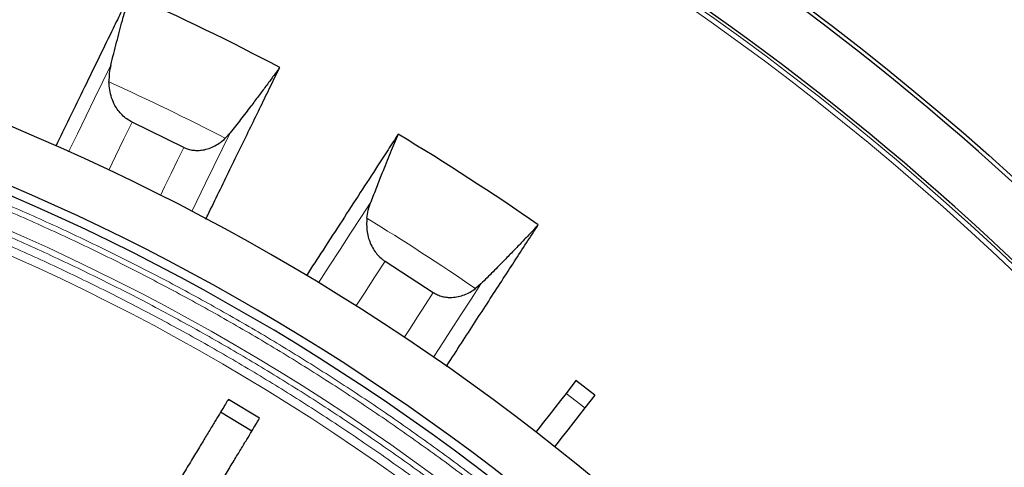
# Model space of a CAD drawing. Units: millimetres. Extents: x 207 to 2007, y 88 to 2868.
# Drawn here: x 1463 to 1540, y 1097 to 1132 of the extents above; entities that cross this region are included whole.
import ezdxf

# ---------------------------------------------------------------- set-up
doc = ezdxf.new("R2010")
doc.units = ezdxf.units.MM
doc.header["$LTSCALE"] = 10

msp = doc.modelspace()

# ---------------------------------------------------------------- linework, layer by layer
at = {"color": 7, "linetype": 'Continuous', "lineweight": 25}
for p, q in [((1475.406, 1121.917), (1471.361, 1123.89)), ((1479.029, 1123.049), (1478.645, 1122.626)), ((1491.149, 1113.024), (1494.923, 1110.572)), ((1498.657, 1111.254), (1498.224, 1110.881)), ((1506.09, 1103.687), (1505.313, 1102.693)), ((1507.554, 1102.544), (1506.09, 1103.687)), ((1507.554, 1102.544), (1506.777, 1101.55)), ((1481.334, 1100.743), (1478.89, 1102.223)), ((1480.73, 1099.745), (1478.286, 1101.226))]:
    msp.add_line(p, q, dxfattribs=at)
at = {"color": 8, "linetype": 'Continuous', "lineweight": 18}
msp.add_line((1506.777, 1101.55), (1505.313, 1102.693), dxfattribs=at)
at = {"color": 8, "linetype": 'Continuous', "lineweight": 18, "flags": 128}
for points in [[(1469.694, 1128.343), (1469.068, 1127.059), (1468.423, 1125.736), (1467.76, 1124.377), (1467.079, 1122.98), (1466.393, 1121.575)], [(1469.528, 1120.132), (1470.06, 1121.222), (1470.72, 1122.575), (1471.361, 1123.89)], [(1476.031, 1116.903), (1476.433, 1117.726), (1477.109, 1119.112), (1477.767, 1120.461), (1478.407, 1121.773), (1479.029, 1123.049)], [(1473.574, 1118.161), (1473.901, 1118.831), (1474.414, 1119.882), (1474.915, 1120.911), (1475.406, 1121.917)], [(1490.037, 1117.647), (1489.259, 1116.448), (1488.458, 1115.214), (1487.634, 1113.946), (1486.787, 1112.642), (1485.936, 1111.331)], [(1488.872, 1109.517), (1489.532, 1110.534), (1490.352, 1111.797), (1491.149, 1113.024)], [(1494.933, 1105.519), (1495.431, 1106.287), (1496.271, 1107.581), (1497.089, 1108.84), (1497.884, 1110.064), (1498.657, 1111.254)], [(1492.648, 1107.068), (1493.054, 1107.693), (1493.691, 1108.674), (1494.314, 1109.633), (1494.923, 1110.572)]]:
    msp.add_lwpolyline(points, dxfattribs=at)
at = {"color": 7, "linetype": 'Continuous', "lineweight": 25, "flags": 128}
for points in [[(1505.313, 1102.693), (1504.868, 1102.123), (1504.424, 1101.555), (1503.984, 1100.992), (1503.549, 1100.435), (1503.122, 1099.888), (1502.949, 1099.667)], [(1506.777, 1101.55), (1506.331, 1100.979), (1505.888, 1100.412), (1505.447, 1099.848), (1505.013, 1099.292), (1504.585, 1098.745), (1504.412, 1098.524)]]:
    msp.add_lwpolyline(points, dxfattribs=at)
at = {"color": 7, "linetype": 'Continuous', "lineweight": 25}
msp.add_circle((1392.423, 956.692), 220, dxfattribs=at)
at = {"color": 8, "linetype": 'Continuous', "lineweight": 18}
for radius in [214.998, 214.614]:
    msp.add_circle((1392.423, 956.692), radius, dxfattribs=at)
at = {"color": 7, "linetype": 'Continuous', "lineweight": 25}
for radius, start, end in [(219.687, 30.40231, 59.59769), (215.223, 30.09261, 59.90739), (180.714, 46.24769, 129.35383), (193.884, 62.1797, 66.03701), (175.714, 46.63059, 133.36941), (176.429, 46.62398, 128.95767), (193.884, 55.1797, 59.03701)]:
    msp.add_arc((1392.423, 956.692), radius, start, end, dxfattribs=at)
at = {"color": 8, "linetype": 'Continuous', "lineweight": 18}
for radius, start, end in [(173.181, 46.65444, 133.34556), (171.414, 46.6715, 133.3285), (186.997, 62.54305, 65.64264), (186.997, 55.54305, 58.64264)]:
    msp.add_arc((1392.423, 956.692), radius, start, end, dxfattribs=at)
at = {"color": 7, "linetype": 'Continuous', "lineweight": 25}
for points, knots in [([(1471.169, 1133.865), (1470.958, 1133.434), (1470.537, 1132.571), (1469.748, 1130.952), (1468.792, 1128.991), (1467.644, 1126.638), (1466.515, 1124.322), (1465.743, 1122.739), (1465.392, 1122.018)], [0, 0, 0, 0, 0.12271, 0.245419, 0.441987, 0.638606, 0.835243, 1, 1, 1, 1]), ([(1469.694, 1128.343), (1469.771, 1128.647), (1469.923, 1129.255), (1470.15, 1130.138), (1470.376, 1130.999), (1470.622, 1131.916), (1470.888, 1132.883), (1471.075, 1133.537), (1471.169, 1133.865)], [0, 0, 0, 0, 0.151099, 0.302471, 0.453571, 0.604948, 0.802159, 1, 1, 1, 1]), ([(1469.694, 1128.343), (1469.649, 1128.134), (1469.556, 1127.714), (1469.55, 1127.269), (1469.546, 1127.045)], [0, 0, 0, 0, 0.496021, 1, 1, 1, 1]), ([(1477.124, 1116.306), (1477.175, 1116.411), (1477.529, 1117.137), (1478.162, 1118.434), (1479.019, 1120.192), (1479.849, 1121.894), (1480.655, 1123.545), (1481.434, 1125.142), (1482.188, 1126.689), (1482.669, 1127.674), (1482.909, 1128.167)], [0, 0, 0, 0, 0.023591, 0.162797, 0.3021, 0.441404, 0.581004, 0.720603, 0.860301, 1, 1, 1, 1]), ([(1482.909, 1128.167), (1482.736, 1127.929), (1482.389, 1127.452), (1481.834, 1126.702), (1481.253, 1125.928), (1480.596, 1125.065), (1479.86, 1124.109), (1479.306, 1123.403), (1479.029, 1123.049)], [0, 0, 0, 0, 0.153836, 0.308041, 0.461876, 0.616076, 0.807691, 1, 1, 1, 1]), ([(1471.361, 1123.89), (1471.219, 1123.969), (1470.936, 1124.126), (1470.57, 1124.442), (1470.259, 1124.803), (1469.975, 1125.252), (1469.745, 1125.789), (1469.587, 1126.411), (1469.56, 1126.832), (1469.546, 1127.045)], [0, 0, 0, 0, 0.122029, 0.24412, 0.365484, 0.486944, 0.65612, 0.825521, 1, 1, 1, 1]), ([(1475.406, 1121.917), (1475.525, 1121.866), (1475.762, 1121.765), (1476.14, 1121.69), (1476.519, 1121.672), (1476.94, 1121.712), (1477.391, 1121.829), (1477.852, 1122.035), (1478.276, 1122.3), (1478.522, 1122.517), (1478.645, 1122.626)], [0, 0, 0, 0, 0.104766, 0.209585, 0.313795, 0.418088, 0.563459, 0.709019, 0.85447, 1, 1, 1, 1]), ([(1492.174, 1122.948), (1491.912, 1122.545), (1491.389, 1121.74), (1490.409, 1120.23), (1489.221, 1118.4), (1487.795, 1116.204), (1486.39, 1114.041), (1485.431, 1112.563), (1484.993, 1111.888)], [0, 0, 0, 0, 0.122659, 0.245318, 0.441805, 0.638344, 0.8349, 1, 1, 1, 1]), ([(1492.174, 1122.948), (1492.072, 1122.709), (1491.869, 1122.231), (1491.556, 1121.475), (1491.236, 1120.693), (1490.878, 1119.8), (1490.479, 1118.791), (1490.185, 1118.029), (1490.037, 1117.647)], [0, 0, 0, 0, 0.1511, 0.302483, 0.453583, 0.604963, 0.802173, 1, 1, 1, 1]), ([(1489.732, 1116.377), (1489.762, 1116.595), (1489.823, 1117.035), (1489.965, 1117.442), (1490.037, 1117.647)], [0, 0, 0, 0, 0.495638, 1, 1, 1, 1]), ([(1489.732, 1116.377), (1489.721, 1116.203), (1489.698, 1115.854), (1489.744, 1115.325), (1489.854, 1114.807), (1490.038, 1114.312), (1490.283, 1113.87), (1490.584, 1113.49), (1490.874, 1113.214), (1491.075, 1113.075), (1491.149, 1113.024)], [0, 0, 0, 0, 0.142223, 0.28486, 0.426799, 0.562837, 0.698736, 0.815461, 0.932116, 1, 1, 1, 1]), ([(1495.947, 1104.798), (1495.967, 1104.829), (1496.37, 1105.45), (1497.127, 1106.615), (1498.213, 1108.288), (1499.264, 1109.905), (1500.283, 1111.474), (1501.268, 1112.991), (1502.222, 1114.459), (1502.829, 1115.394), (1503.132, 1115.861)], [0, 0, 0, 0, 0.007385, 0.148891, 0.290501, 0.432111, 0.574031, 0.715951, 0.857976, 1, 1, 1, 1]), ([(1503.132, 1115.861), (1502.931, 1115.646), (1502.529, 1115.215), (1501.886, 1114.538), (1501.215, 1113.841), (1500.458, 1113.064), (1499.611, 1112.205), (1498.976, 1111.572), (1498.657, 1111.254)], [0, 0, 0, 0, 0.15384, 0.308049, 0.461888, 0.616091, 0.807697, 1, 1, 1, 1]), ([(1494.923, 1110.572), (1495.035, 1110.508), (1495.258, 1110.379), (1495.624, 1110.258), (1495.998, 1110.193), (1496.421, 1110.182), (1496.883, 1110.243), (1497.366, 1110.391), (1497.819, 1110.603), (1498.089, 1110.788), (1498.224, 1110.881)], [0, 0, 0, 0, 0.104768, 0.209585, 0.313795, 0.418089, 0.563459, 0.709023, 0.854472, 1, 1, 1, 1]), ([(1478.89, 1102.223), (1478.821, 1102.109), (1478.683, 1101.881), (1478.378, 1101.378), (1478.007, 1100.766), (1477.565, 1100.036), (1477.056, 1099.194), (1476.482, 1098.248), (1475.85, 1097.204), (1475.162, 1096.069), (1474.422, 1094.845), (1473.633, 1093.543), (1472.805, 1092.177), (1471.944, 1090.755), (1471.055, 1089.286), (1470.144, 1087.781), (1469.217, 1086.251), (1467.846, 1083.987), (1466.039, 1081.003), (1464.543, 1078.534), (1463.795, 1077.299)], [0, 0, 0, 0, 0.047831, 0.095834, 0.143842, 0.19168, 0.239493, 0.287476, 0.335458, 0.383272, 0.431389, 0.479679, 0.527968, 0.576086, 0.624222, 0.672534, 0.720823, 0.768928, 0.88446, 1, 1, 1, 1]), ([(1466.239, 1075.819), (1467.404, 1077.742), (1468.861, 1080.149), (1470.613, 1083.041), (1471.493, 1084.494), (1472.367, 1085.938), (1473.247, 1087.391), (1474.125, 1088.839), (1474.996, 1090.278), (1475.835, 1091.664), (1476.635, 1092.985), (1477.391, 1094.232), (1478.098, 1095.4), (1478.751, 1096.479), (1479.345, 1097.46), (1479.875, 1098.334), (1480.338, 1099.099), (1480.733, 1099.751), (1481.013, 1100.213), (1481.209, 1100.537), (1481.292, 1100.674), (1481.334, 1100.743)], [0, 0, 0, 0, 0.179931, 0.225271, 0.270695, 0.316017, 0.361219, 0.409347, 0.457646, 0.505945, 0.554072, 0.602199, 0.650498, 0.698797, 0.746924, 0.79505, 0.843348, 0.891646, 0.939773, 0.969887, 1, 1, 1, 1])]:
    msp.add_open_spline(points, degree=3, knots=knots, dxfattribs=at)
at = {"color": 8, "linetype": 'Continuous', "lineweight": 18}
for points, knots in [([(1272.266, 1083.921), (1273.309, 1084.893), (1275.395, 1086.835), (1278.613, 1089.651), (1281.909, 1092.405), (1285.308, 1095.104), (1288.808, 1097.744), (1292.395, 1100.309), (1296.074, 1102.803), (1299.72, 1105.142), (1303.324, 1107.331), (1306.85, 1109.361), (1310.45, 1111.324), (1314.124, 1113.217), (1317.869, 1115.035), (1321.657, 1116.764), (1325.866, 1118.565), (1330.505, 1120.402), (1335.587, 1122.235), (1340.745, 1123.917), (1345.977, 1125.446), (1351.281, 1126.817), (1356.641, 1128.025), (1361.903, 1129.038), (1367.059, 1129.869), (1372.092, 1130.532), (1377.152, 1131.05), (1382.232, 1131.42), (1387.325, 1131.643), (1392.346, 1131.716), (1397.29, 1131.647), (1402.152, 1131.445), (1407.003, 1131.107), (1411.836, 1130.635), (1416.646, 1130.031), (1421.432, 1129.294), (1426.183, 1128.428), (1430.734, 1127.468), (1435.083, 1126.432), (1439.246, 1125.331), (1443.362, 1124.133), (1447.428, 1122.842), (1451.441, 1121.459), (1455.419, 1119.979), (1459.482, 1118.355), (1463.623, 1116.576), (1467.834, 1114.634), (1471.979, 1112.587), (1476.037, 1110.448), (1480.007, 1108.221), (1483.901, 1105.903), (1487.703, 1103.503), (1491.468, 1100.99), (1495.191, 1098.365), (1498.879, 1095.614), (1502.458, 1092.797), (1505.925, 1089.917), (1509.302, 1086.973), (1511.488, 1084.939), (1512.581, 1083.921)], [0, 0, 0, 0, 0.016145, 0.032282, 0.048422, 0.064787, 0.081432, 0.098074, 0.114724, 0.131769, 0.147124, 0.162481, 0.177846, 0.193563, 0.209279, 0.224996, 0.240723, 0.261117, 0.281502, 0.301896, 0.322554, 0.343235, 0.363925, 0.384774, 0.403919, 0.423067, 0.442266, 0.461509, 0.480748, 0.499999, 0.518374, 0.536738, 0.555106, 0.573448, 0.591726, 0.610001, 0.628285, 0.646419, 0.66267, 0.678921, 0.695183, 0.711215, 0.727232, 0.74325, 0.759278, 0.776789, 0.794291, 0.811796, 0.829139, 0.846243, 0.863343, 0.880451, 0.897168, 0.914603, 0.93204, 0.949271, 0.96618, 0.983086, 1, 1, 1, 1]), ([(1272.569, 1083.618), (1273.61, 1084.587), (1275.691, 1086.525), (1278.901, 1089.333), (1282.189, 1092.08), (1285.579, 1094.772), (1289.071, 1097.405), (1292.649, 1099.964), (1296.319, 1102.451), (1300.145, 1104.905), (1304.131, 1107.315), (1308.261, 1109.661), (1312.487, 1111.912), (1316.806, 1114.062), (1321.203, 1116.1), (1325.615, 1117.998), (1330.036, 1119.758), (1334.462, 1121.383), (1338.939, 1122.891), (1343.478, 1124.284), (1348.075, 1125.559), (1352.717, 1126.711), (1357.403, 1127.738), (1362.206, 1128.653), (1367.124, 1129.446), (1372.145, 1130.107), (1377.191, 1130.623), (1382.258, 1130.993), (1387.338, 1131.215), (1392.578, 1131.291), (1397.971, 1131.205), (1403.512, 1130.941), (1409.035, 1130.501), (1414.532, 1129.888), (1419.997, 1129.102), (1425.421, 1128.146), (1430.646, 1127.055), (1435.671, 1125.847), (1440.498, 1124.539), (1445.263, 1123.1), (1449.963, 1121.534), (1454.602, 1119.84), (1459.096, 1118.054), (1463.442, 1116.187), (1467.643, 1114.25), (1471.777, 1112.208), (1475.825, 1110.075), (1479.786, 1107.854), (1483.669, 1105.542), (1487.462, 1103.149), (1491.218, 1100.642), (1494.931, 1098.023), (1498.61, 1095.28), (1502.18, 1092.47), (1505.638, 1089.598), (1509.007, 1086.662), (1511.187, 1084.633), (1512.278, 1083.618)], [0, 0, 0, 0, 0.016146, 0.032284, 0.048424, 0.064789, 0.081436, 0.098078, 0.114726, 0.131772, 0.149688, 0.167604, 0.185705, 0.204045, 0.22238, 0.240724, 0.258573, 0.27641, 0.294249, 0.312212, 0.330314, 0.348411, 0.366515, 0.384778, 0.403924, 0.42307, 0.442269, 0.461513, 0.480752, 0.500001, 0.521001, 0.541988, 0.562984, 0.583896, 0.604781, 0.625672, 0.64642, 0.66538, 0.68434, 0.703203, 0.721894, 0.74058, 0.759276, 0.776789, 0.794291, 0.811795, 0.829138, 0.846243, 0.863343, 0.88045, 0.897169, 0.914605, 0.932041, 0.949271, 0.96618, 0.983087, 1, 1, 1, 1]), ([(1273.847, 1082.34), (1274.877, 1083.298), (1276.936, 1085.214), (1280.113, 1087.992), (1283.366, 1090.708), (1286.722, 1093.37), (1290.177, 1095.974), (1293.716, 1098.505), (1297.348, 1100.965), (1300.946, 1103.271), (1304.503, 1105.43), (1307.983, 1107.433), (1311.536, 1109.369), (1315.161, 1111.236), (1318.857, 1113.029), (1322.596, 1114.735), (1326.749, 1116.511), (1331.327, 1118.322), (1336.341, 1120.13), (1341.431, 1121.789), (1346.595, 1123.297), (1351.828, 1124.649), (1357.117, 1125.84), (1362.309, 1126.839), (1367.396, 1127.659), (1372.363, 1128.313), (1377.355, 1128.823), (1382.367, 1129.189), (1387.393, 1129.408), (1392.576, 1129.483), (1397.911, 1129.399), (1403.392, 1129.138), (1408.855, 1128.703), (1414.293, 1128.096), (1419.7, 1127.319), (1425.065, 1126.374), (1430.003, 1125.343), (1434.516, 1124.269), (1438.624, 1123.183), (1442.685, 1122.002), (1446.697, 1120.728), (1450.657, 1119.365), (1454.583, 1117.905), (1458.592, 1116.303), (1462.679, 1114.549), (1466.835, 1112.633), (1470.925, 1110.614), (1474.93, 1108.505), (1478.848, 1106.309), (1482.69, 1104.022), (1486.444, 1101.655), (1490.16, 1099.177), (1493.834, 1096.587), (1497.474, 1093.874), (1501.007, 1091.095), (1504.429, 1088.254), (1507.762, 1085.35), (1509.92, 1083.343), (1511, 1082.34)], [0, 0, 0, 0, 0.016146, 0.032285, 0.048426, 0.064792, 0.081438, 0.098081, 0.114731, 0.131777, 0.147133, 0.16249, 0.177855, 0.193572, 0.209289, 0.225006, 0.240732, 0.261127, 0.281511, 0.301905, 0.322562, 0.343243, 0.363932, 0.38478, 0.403924, 0.423071, 0.442269, 0.461511, 0.480749, 0.5, 0.520997, 0.541984, 0.56298, 0.58389, 0.604774, 0.625665, 0.646412, 0.662662, 0.678913, 0.695174, 0.711206, 0.727223, 0.743241, 0.759268, 0.776779, 0.794281, 0.811786, 0.82913, 0.846234, 0.863334, 0.880443, 0.897161, 0.914597, 0.932035, 0.949267, 0.966177, 0.983084, 1, 1, 1, 1]), ([(1274.297, 1081.89), (1275.323, 1082.844), (1277.375, 1084.753), (1280.54, 1087.52), (1283.781, 1090.226), (1287.124, 1092.877), (1290.566, 1095.471), (1294.093, 1097.992), (1297.71, 1100.442), (1301.482, 1102.859), (1305.411, 1105.233), (1309.482, 1107.544), (1313.647, 1109.761), (1317.904, 1111.878), (1322.237, 1113.886), (1326.586, 1115.755), (1330.943, 1117.489), (1335.305, 1119.09), (1339.717, 1120.575), (1344.19, 1121.947), (1348.721, 1123.203), (1353.295, 1124.337), (1357.913, 1125.348), (1362.647, 1126.249), (1367.493, 1127.03), (1372.44, 1127.681), (1377.413, 1128.189), (1382.406, 1128.554), (1387.413, 1128.772), (1392.575, 1128.847), (1397.89, 1128.763), (1403.351, 1128.503), (1408.793, 1128.07), (1414.21, 1127.465), (1419.596, 1126.692), (1424.941, 1125.75), (1430.09, 1124.676), (1435.041, 1123.486), (1439.798, 1122.197), (1444.494, 1120.78), (1449.126, 1119.238), (1453.698, 1117.57), (1458.127, 1115.811), (1462.411, 1113.972), (1466.551, 1112.064), (1470.626, 1110.053), (1474.615, 1107.952), (1478.519, 1105.764), (1482.347, 1103.487), (1486.086, 1101.129), (1489.788, 1098.661), (1493.448, 1096.081), (1497.075, 1093.378), (1500.594, 1090.61), (1504.003, 1087.781), (1507.324, 1084.888), (1509.474, 1082.889), (1510.55, 1081.89)], [0, 0, 0, 0, 0.016148, 0.032287, 0.048428, 0.064795, 0.081442, 0.098085, 0.114734, 0.131781, 0.149698, 0.167614, 0.185715, 0.204055, 0.22239, 0.240734, 0.258583, 0.27642, 0.294259, 0.312221, 0.330323, 0.348418, 0.366522, 0.384784, 0.403929, 0.423074, 0.442272, 0.461515, 0.480753, 0.500001, 0.521, 0.541986, 0.562981, 0.583892, 0.604776, 0.625665, 0.646413, 0.665372, 0.684332, 0.703193, 0.721885, 0.74057, 0.759266, 0.776778, 0.794281, 0.811785, 0.829128, 0.846234, 0.863334, 0.880441, 0.897161, 0.914598, 0.932035, 0.949266, 0.966177, 0.983085, 1, 1, 1, 1])]:
    msp.add_open_spline(points, degree=3, knots=knots, dxfattribs=at)

doc.saveas('drawing.dxf')
